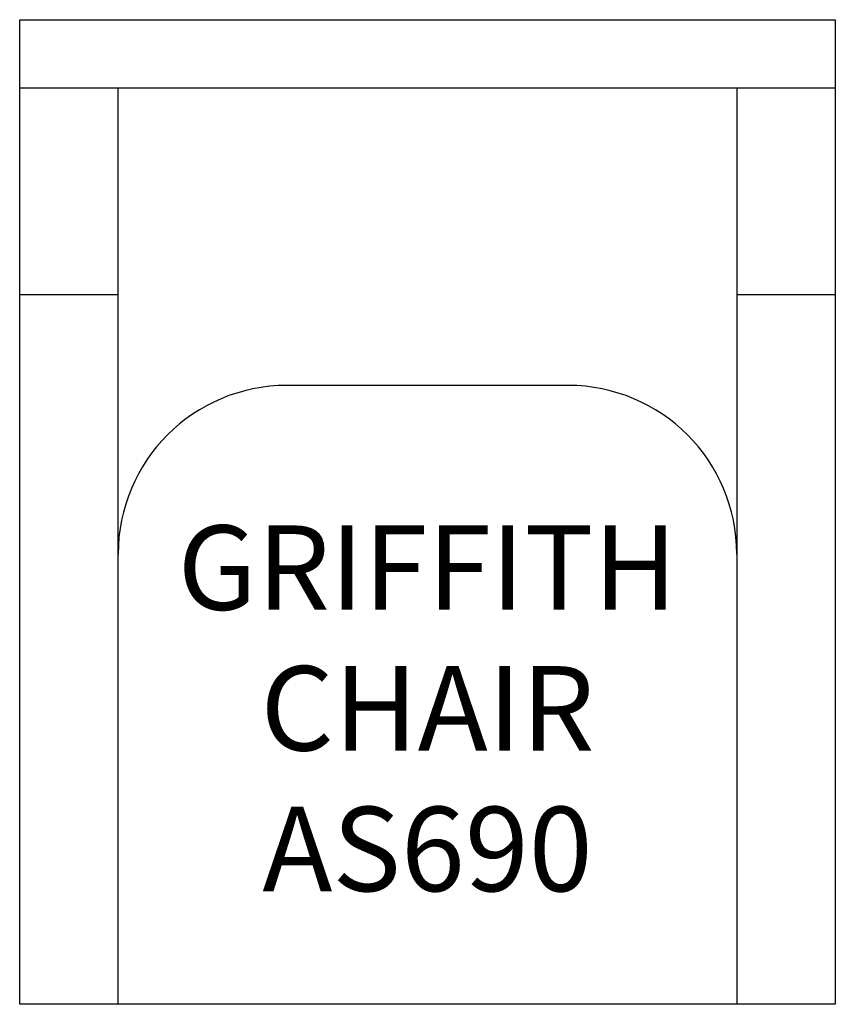
# Model space of a CAD drawing. Units: inches. Extents: x 194 to 223, y 72.1 to 107.1.
import ezdxf

# ---------------------------------------------------------------- set-up
doc = ezdxf.new("R2010")
doc.units = ezdxf.units.IN
doc.header["$MEASUREMENT"] = 0
for name, color, linetype in [('Inside', 2, 'Continuous'), ('Outside', 1, 'Continuous'), ('Text', 3, 'Continuous')]:
    doc.layers.add(name, color=color, linetype=linetype)
doc.styles.get("Standard").update_dxf_attribs({"font": 'arial.ttf'})

# ---------------------------------------------------------------- blocks, each defined once
blk = doc.blocks.new('Griffith Chair - AS690')
at = {"layer": 'Inside'}
for p, q in [((-14.5, -2.417), (14.5, -2.417)), ((-11, -35), (-11, -2.417)), ((11, -2.417), (11, -35)), ((-14.5, -9.766), (-11, -9.766)), ((11, -9.766), (14.5, -9.766)), ((5, -13), (-5, -13))]:
    blk.add_line(p, q, dxfattribs=at)
for centre, start, end in [((-5, -19), 90, 180), ((5, -19), 0, 90)]:
    blk.add_arc(centre, 6, start, end, dxfattribs=at)
at = {"layer": 'Outside'}
for p, q in [((-14.5, 0), (14.5, 0)), ((-14.5, -35), (-14.5, 0)), ((14.5, 0), (14.5, -35)), ((14.5, -35), (-14.5, -35))]:
    blk.add_line(p, q, dxfattribs=at)
at = {"layer": 'Text', "insert": (0, -24.478), "char_height": 3, "attachment_point": 5}
blk.add_mtext_dynamic_manual_height_columns('GRIFFITH CHAIR\\PAS690', width=29, gutter_width=15, heights=[0], dxfattribs=at)

msp = doc.modelspace()

# ---------------------------------------------------------------- block references
at = {"layer": 'Outside'}
msp.add_blockref('Griffith Chair - AS690', (208.5, 107.117), dxfattribs=at)

doc.saveas('drawing.dxf')
